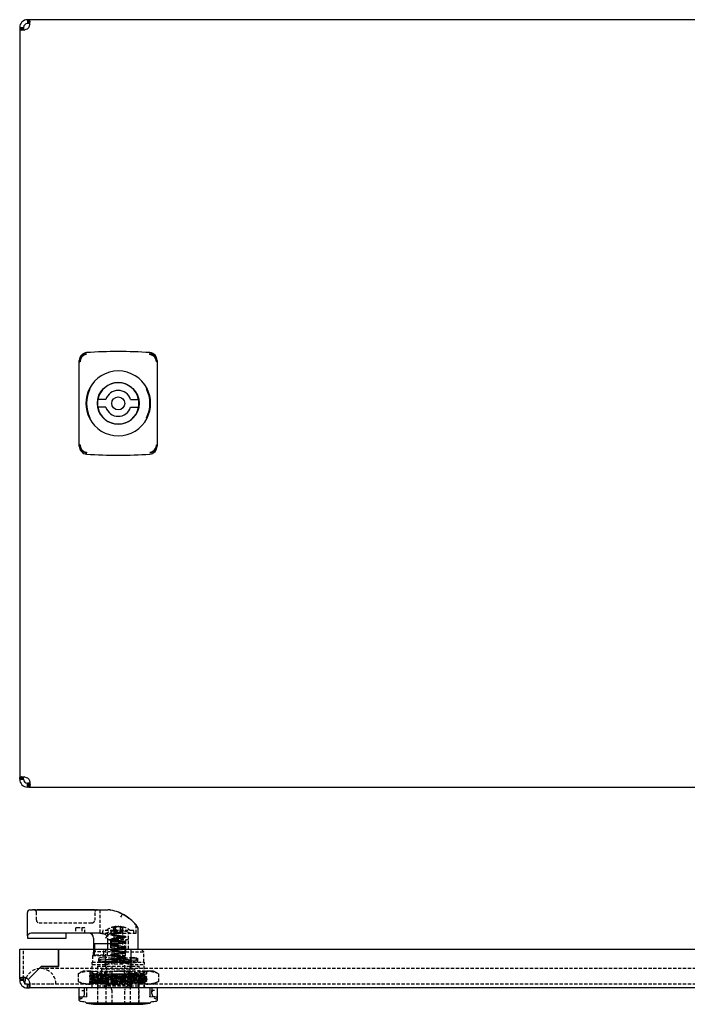
# Model space of a CAD drawing. Extents: x -656 to 351, y -121 to 295.
# Drawn here: x -656 to -399, y -121 to 259 of the extents above; entities that cross this region are included whole.
import ezdxf

# ---------------------------------------------------------------- set-up
doc = ezdxf.new("R2010")
doc.units = 0
doc.linetypes.add('HIDDEN', pattern=[1.905, 1.27, -0.635])
doc.layers.get('0').update_dxf_attribs({"linetype": 'CONTINUOUS'})

msp = doc.modelspace()

# ---------------------------------------------------------------- linework, layer by layer
at = {"color": 7, "linetype": 'CONTINUOUS'}
for p, q in [((-653.06, 259.26), (-653.06, 257.76)), ((-652.79, 259.26), (-653.06, 259.26)), ((-652.79, 259.26), (-652.79, 257.76)), ((-652.56, 259.26), (-652.79, 259.26)), ((-652.79, 257.76), (-652.79, 259.26)), ((-263.56, 259.26), (-652.56, 259.26)), ((-652.56, 257.76), (-652.56, 259.26)), ((-656.06, 256.26), (-654.56, 256.26)), ((-656.06, 256.26), (-656.06, 255.76)), ((-656.06, 255.76), (-656.06, -33.24)), ((-656.06, 255.76), (-654.56, 255.76)), ((-654.56, 256.26), (-654.56, 255.76)), ((-652.79, 257.76), (-653.06, 257.76)), ((-652.56, 257.76), (-652.79, 257.76)), ((-633.06, 127.19), (-633.06, 127.83)), ((-633.06, 95.34), (-633.06, 127.19)), ((-603.06, 127.83), (-603.06, 127.19)), ((-603.06, 127.19), (-603.06, 95.34)), ((-622.83, 112.76), (-625.92, 112.76)), ((-613.29, 112.76), (-610.2, 112.76)), ((-622.83, 109.76), (-625.92, 109.76)), ((-613.29, 109.76), (-610.2, 109.76)), ((-633.06, 94.7), (-633.06, 95.34)), ((-603.06, 95.34), (-603.06, 94.7)), ((-656.06, -33.24), (-654.56, -33.24)), ((-656.06, -33.74), (-656.06, -33.24)), ((-656.06, -33.74), (-654.56, -33.74)), ((-654.56, -33.74), (-654.56, -33.24)), ((-653.06, -36.74), (-653.06, -35.24)), ((-652.79, -35.24), (-653.06, -35.24)), ((-652.79, -36.74), (-653.06, -36.74)), ((-652.79, -35.24), (-652.79, -36.74)), ((-652.56, -35.24), (-652.79, -35.24)), ((-652.79, -36.74), (-652.79, -35.24)), ((-652.56, -36.74), (-652.79, -36.74)), ((-652.56, -35.24), (-652.56, -36.74)), ((-652.56, -36.74), (-263.56, -36.74)), ((-653.11, -86.1), (-653.11, -85.1)), ((-653.11, -94.15), (-653.11, -86.1)), ((-652.11, -84.1), (-651.11, -84.1)), ((-650.01, -84.1), (-651.11, -84.1)), ((-650.01, -84.1), (-649.31, -84.1)), ((-648.61, -84.11), (-649.31, -84.1)), ((-649.13, -84.1), (-648.61, -84.1)), ((-648.61, -84.1), (-628.11, -84.1)), ((-630.22, -84.11), (-648.61, -84.11)), ((-628.11, -84.11), (-630.22, -84.11)), ((-626.9, -84.1), (-628.11, -84.11)), ((-628.11, -84.1), (-626.9, -84.1)), ((-626.9, -84.1), (-621.98, -84.1)), ((-621.31, -84.14), (-621.98, -84.1)), ((-620.87, -84.22), (-621.31, -84.14)), ((-621.31, -84.14), (-620.87, -84.22)), ((-617.06, -85.4), (-617.98, -85.02)), ((-617.26, -85.35), (-617.97, -85.02)), ((-616.23, -85.85), (-617.26, -85.35)), ((-616.17, -85.85), (-617.06, -85.4)), ((-616.17, -85.85), (-616.11, -85.95)), ((-614.7, -86.75), (-616.09, -85.92)), ((-614.56, -86.85), (-613.91, -87.37)), ((-618.24, -90.58), (-618.61, -90.65)), ((-653.11, -94.15), (-653.11, -95.1)), ((-638.11, -93.1), (-651.11, -93.1)), ((-625.09, -93.1), (-638.11, -93.1)), ((-638.11, -95.1), (-638.11, -93.1)), ((-610.31, -99.25), (-610.31, -91.75)), ((-653.11, -95.1), (-638.11, -95.1)), ((-627.61, -95), (-627.61, -99.25)), ((-627.19, -99.25), (-627.19, -97.1)), ((-627.19, -97.1), (-618.72, -97.1)), ((-627.14, -99.25), (-627.14, -97.1)), ((-618.72, -97.1), (-618.24, -97.1)), ((-618.24, -99.25), (-618.24, -97.1)), ((-656.06, -110.75), (-656.06, -99.25)), ((-656.06, -99.25), (-653.06, -99.25)), ((-653.06, -99.25), (-641.06, -99.25)), ((-641.06, -106), (-641.06, -99.25)), ((-641.06, -99.25), (-275.06, -99.25)), ((-641.06, -99.25), (-641.06, -106)), ((-652.79, -110.99), (-647.81, -106)), ((-647.81, -106), (-652.79, -110.99)), ((-647.81, -106), (-641.06, -106)), ((-641.06, -106), (-647.81, -106)), ((-656.06, -110.75), (-654.56, -110.75)), ((-656.06, -110.75), (-656.06, -111.25)), ((-656.06, -111.25), (-654.56, -111.25)), ((-654.56, -110.75), (-654.56, -111.25)), ((-653.06, -112.75), (-652.56, -112.75)), ((-653.06, -114.25), (-653.06, -112.75)), ((-652.56, -112.75), (-652.56, -114.25)), ((-653.06, -114.25), (-652.56, -114.25)), ((-263.56, -114.25), (-652.56, -114.25)), ((-633.06, -117.6), (-633.06, -114.25)), ((-633.06, -117.6), (-632.98, -117.5)), ((-633.06, -119.05), (-633.06, -117.6)), ((-603.14, -117.5), (-603.06, -117.6)), ((-603.06, -114.25), (-603.06, -117.6)), ((-603.06, -117.6), (-603.06, -119.05)), ((-628.95, -120.12), (-630.3, -120.12)), ((-607.17, -120.12), (-628.95, -120.12)), ((-626.61, -120.55), (-609.51, -120.55)), ((-610.2, -120.55), (-625.92, -120.55)), ((-625.92, -120.55), (-625.92, -120.55)), ((-610.2, -120.55), (-610.2, -120.55)), ((-605.82, -120.12), (-607.17, -120.12))]:
    msp.add_line(p, q, dxfattribs=at)
at = {"color": 7, "linetype": 'HIDDEN'}
for p, q in [((-650.61, -84.1), (-650.19, -84.1)), ((-649.61, -88.1), (-649.61, -85.1)), ((-630.22, -84.11), (-628.11, -84.11)), ((-627.11, -85.1), (-627.11, -88.1)), ((-626.9, -84.1), (-626.11, -84.1)), ((-625.11, -84.1), (-625.11, -93.1)), ((-615.27, -86.46), (-616.17, -85.85)), ((-614.69, -86.75), (-616.09, -85.92)), ((-648.61, -89.1), (-628.11, -89.1)), ((-633.18, -91.1), (-634.51, -91.1)), ((-634.51, -91.1), (-634.51, -93.1)), ((-630.88, -91.1), (-633.18, -91.1)), ((-632.11, -91.1), (-632.11, -93.1)), ((-630.88, -93.1), (-630.88, -91.1)), ((-620.12, -90.86), (-619.3, -92.7)), ((-619.22, -92.7), (-619.93, -90.86)), ((-619.47, -90.86), (-618.64, -92.7)), ((-618.93, -90.58), (-619.24, -90.59)), ((-618.46, -92.7), (-619.17, -90.86)), ((-618.9, -90.58), (-618.93, -90.58)), ((-618.86, -90.57), (-618.9, -90.58)), ((-618.85, -92.82), (-618.85, -90.54)), ((-616.94, -90.86), (-617.66, -92.7)), ((-617.48, -92.7), (-616.65, -90.86)), ((-617.27, -90.54), (-617.27, -92.82)), ((-617.22, -90.58), (-617.26, -90.57)), ((-617.19, -90.58), (-617.22, -90.58)), ((-616.19, -90.86), (-616.9, -92.7)), ((-616.82, -92.7), (-616, -90.86)), ((-611.11, -93.1), (-611.11, -90.04)), ((-625.09, -93.1), (-629.51, -93.1)), ((-625.09, -93.1), (-618.11, -93.1)), ((-624.06, -92.3), (-624.06, -92.9)), ((-612.26, -92.1), (-623.86, -92.1)), ((-622.16, -93.1), (-622.16, -99.25)), ((-620.13, -93.32), (-620.13, -93.83)), ((-619.39, -92.24), (-619.81, -92.24)), ((-619.81, -92.24), (-619.81, -105.1)), ((-619.63, -93.1), (-619.63, -93.6)), ((-616.31, -92.24), (-619.39, -92.24)), ((-618.64, -92.7), (-619.3, -92.7)), ((-619.3, -92.7), (-618.76, -92.93)), ((-618.76, -92.93), (-619.22, -92.7)), ((-618.92, -92.82), (-618.81, -92.82)), ((-618.81, -92.82), (-618.6, -92.82)), ((-618.81, -92.82), (-618.6, -92.82)), ((-618.76, -92.93), (-618.76, -92.82)), ((-618.76, -92.93), (-618.11, -92.93)), ((-618.06, -93.1), (-618.76, -92.93)), ((-618.44, -93.1), (-618.76, -92.93)), ((-618.76, -92.93), (-618.39, -93.1)), ((-618.64, -92.7), (-618.11, -92.93)), ((-618.64, -92.7), (-618.46, -92.7)), ((-618.49, -92.82), (-618.6, -92.82)), ((-618.01, -92.93), (-618.46, -92.7)), ((-618.11, -92.93), (-618.44, -93.1)), ((-618.44, -93.1), (-618.06, -93.1)), ((-618.39, -93.1), (-618.01, -92.93)), ((-618.26, -92.82), (-617.98, -92.82)), ((-617.66, -92.7), (-618.11, -92.93)), ((-618.11, -92.93), (-618.11, -92.82)), ((-617.35, -92.93), (-618.11, -92.93)), ((-618.11, -92.93), (-617.73, -93.1)), ((-618.06, -93.1), (-618.11, -92.93)), ((-618.11, -93.1), (-611.11, -93.1)), ((-618.06, -93.1), (-617.35, -92.93)), ((-618.06, -93.1), (-618.01, -92.93)), ((-617.73, -93.1), (-618.06, -93.1)), ((-618.01, -92.93), (-617.48, -92.7)), ((-618.01, -92.93), (-618.01, -92.82)), ((-617.68, -93.1), (-618.01, -92.93)), ((-617.98, -92.82), (-617.85, -92.82)), ((-617.73, -93.1), (-617.35, -92.93)), ((-617.73, -93.1), (-617.68, -93.1)), ((-617.35, -92.93), (-617.68, -93.1)), ((-617.66, -92.7), (-616.9, -92.7)), ((-617.63, -92.82), (-617.38, -92.82)), ((-617.63, -92.82), (-617.38, -92.82)), ((-617.38, -92.82), (-617.35, -92.82)), ((-616.9, -92.7), (-617.35, -92.93)), ((-617.35, -92.93), (-616.82, -92.7)), ((-617.35, -92.93), (-617.35, -92.82)), ((-617.22, -92.82), (-617.35, -92.82)), ((-617.22, -92.82), (-617.2, -92.82)), ((-616.82, -92.7), (-616.9, -92.7)), ((-616.31, -105.1), (-616.31, -92.24)), ((-615.99, -94.83), (-615.99, -94.33)), ((-614.06, -99.25), (-614.06, -93.1)), ((-612.06, -92.9), (-612.06, -92.3)), ((-622.06, -99.25), (-622.06, -95.55)), ((-622.06, -95.55), (-620.98, -95.55)), ((-621.36, -95.55), (-620.56, -96.35)), ((-620.98, -95.55), (-620.98, -99.25)), ((-620.98, -95.55), (-615.14, -95.55)), ((-618.06, -96.35), (-620.56, -96.35)), ((-620.56, -96.35), (-620.56, -110.55)), ((-620.13, -95.33), (-620.13, -95.83)), ((-620.13, -97.33), (-620.13, -97.83)), ((-615.56, -96.35), (-618.06, -96.35)), ((-616.49, -98.1), (-616.49, -98.6)), ((-615.99, -96.83), (-615.99, -96.33)), ((-615.99, -98.83), (-615.99, -98.32)), ((-615.56, -96.35), (-614.76, -95.55)), ((-615.56, -110.55), (-615.56, -96.35)), ((-615.14, -99.25), (-615.14, -95.55)), ((-615.14, -95.55), (-614.06, -95.55)), ((-654.56, -110.75), (-654.56, -99.25)), ((-627.96, -101.75), (-615.26, -101.75)), ((-627.96, -101.75), (-627.96, -104.25)), ((-627.61, -99.25), (-627.61, -101.65)), ((-627.19, -101.65), (-627.61, -101.65)), ((-615.26, -100.25), (-627.56, -100.25)), ((-627.56, -101.75), (-627.56, -100.25)), ((-627.19, -101.65), (-627.19, -99.25)), ((-623.61, -101.65), (-627.19, -101.65)), ((-623.61, -101.65), (-623.61, -99.25)), ((-623.06, -101.75), (-623.06, -105.85)), ((-623.01, -99.25), (-623.01, -106.85)), ((-622.2, -101.75), (-622.2, -99.25)), ((-620.13, -99.33), (-620.13, -99.83)), ((-620.13, -101.33), (-620.13, -101.83)), ((-615.99, -100.83), (-615.99, -100.33)), ((-615.99, -102.83), (-615.99, -102.33)), ((-615.26, -99.25), (-615.26, -100.25)), ((-615.26, -100.25), (-608.16, -100.25)), ((-615.26, -101.75), (-615.26, -100.25)), ((-613.11, -106.85), (-613.11, -99.25)), ((-613.06, -105.85), (-613.06, -99.25)), ((-608.16, -100.25), (-609.16, -99.25)), ((-608.16, -104.25), (-608.16, -100.25)), ((-628.06, -105.25), (-628.06, -104.25)), ((-628.06, -104.25), (-618.06, -104.25)), ((-628.06, -112.75), (-628.06, -105.25)), ((-628.06, -105.25), (-622.64, -105.25)), ((-626.11, -105.85), (-610.01, -105.85)), ((-626.11, -105.85), (-626.11, -120.05)), ((-625.66, -103.1), (-625.66, -103.74)), ((-623.16, -103.6), (-623.16, -104.22)), ((-622.97, -104), (-621.35, -104)), ((-622.97, -104.6), (-621.35, -104.6)), ((-622.64, -113.05), (-622.64, -105.25)), ((-619.39, -105.1), (-619.81, -105.1)), ((-619.63, -103.1), (-619.63, -103.6)), ((-616.31, -105.1), (-619.39, -105.1)), ((-618.06, -104.25), (-608.06, -104.25)), ((-614.77, -104), (-613.15, -104)), ((-614.77, -104.6), (-613.15, -104.6)), ((-613.48, -113.05), (-613.48, -105.25)), ((-613.48, -105.25), (-608.06, -105.25)), ((-612.96, -104.22), (-612.96, -103.6)), ((-610.46, -103.74), (-610.46, -103.1)), ((-610.01, -120.05), (-610.01, -105.85)), ((-608.06, -104.25), (-608.06, -105.25)), ((-608.06, -112.75), (-608.06, -105.25)), ((-639.06, -106.75), (-648.06, -106.75)), ((-277.06, -106.75), (-639.06, -106.75)), ((-633.55, -108.75), (-633.55, -111.75)), ((-631.56, -107.75), (-632.8, -108.35)), ((-628.91, -107.75), (-631.56, -107.75)), ((-629.06, -107.75), (-629.06, -108.75)), ((-629.06, -108.75), (-611.51, -108.75)), ((-628.91, -107.75), (-616.53, -107.75)), ((-628.25, -108.75), (-628.25, -108.78)), ((-628.25, -109.78), (-628.25, -110.28)), ((-628.18, -108.75), (-628.19, -108.77)), ((-627.34, -108.75), (-627.34, -111.75)), ((-610.06, -109.15), (-626.06, -109.15)), ((-626.06, -109.15), (-626.06, -113.55)), ((-624.46, -106.85), (-611.66, -106.85)), ((-624.46, -106.85), (-624.46, -109.15)), ((-624.27, -108.75), (-624.27, -111.75)), ((-605.68, -107.75), (-616.53, -107.75)), ((-611.85, -108.75), (-611.85, -111.75)), ((-611.66, -109.15), (-611.66, -106.85)), ((-611.51, -108.75), (-607.06, -108.75)), ((-610.06, -113.55), (-610.06, -109.15)), ((-608.78, -108.75), (-608.78, -111.75)), ((-607.89, -109.04), (-607.48, -108.79)), ((-607.87, -109.53), (-607.87, -109.03)), ((-607.06, -108.75), (-607.06, -107.75)), ((-604.56, -107.75), (-605.68, -107.75)), ((-603.32, -108.35), (-604.56, -107.75)), ((-602.57, -108.75), (-602.57, -111.75)), ((-654.12, -110.25), (-655.18, -110.25)), ((-654.06, -112.75), (-654.05, -112.41)), ((-653.09, -112.75), (-654.06, -112.75)), ((-644.44, -112.75), (-652.56, -112.75)), ((-652.06, -113.37), (-652.06, -112.31)), ((-639.06, -112.75), (-644.44, -112.75)), ((-277.06, -112.75), (-639.06, -112.75)), ((-632.8, -112.16), (-631.56, -112.75)), ((-628.97, -110.81), (-628.91, -112.29)), ((-628.25, -111.28), (-628.25, -111.78)), ((-628.16, -114.25), (-628.06, -113.05)), ((-628.06, -114.25), (-628.06, -112.75)), ((-625.92, -113.55), (-626.06, -113.55)), ((-625.92, -120.55), (-625.92, -113.55)), ((-622.83, -113.55), (-625.92, -113.55)), ((-623.21, -114.25), (-623.21, -112.75)), ((-613.29, -113.55), (-622.83, -113.55)), ((-622.83, -113.55), (-622.83, -120.55)), ((-622.64, -114.25), (-622.64, -113.05)), ((-613.48, -113.05), (-622.64, -113.05)), ((-615.56, -110.55), (-620.56, -110.55)), ((-613.48, -114.25), (-613.48, -113.05)), ((-613.29, -120.55), (-613.29, -113.55)), ((-610.2, -113.55), (-613.29, -113.55)), ((-612.91, -114.25), (-612.91, -112.75)), ((-610.2, -113.55), (-610.2, -120.55)), ((-610.06, -113.55), (-610.2, -113.55)), ((-608.06, -114.25), (-608.06, -112.75)), ((-608.06, -113.05), (-607.96, -114.25)), ((-607.6, -112.7), (-607.88, -112.52)), ((-607.87, -111.03), (-607.87, -110.53)), ((-607.87, -112.53), (-607.87, -112.03)), ((-604.56, -112.75), (-603.32, -112.16)), ((-633.06, -117.6), (-633.06, -117.28)), ((-632.06, -115.28), (-631.06, -115.28)), ((-631.06, -115.43), (-631.08, -115.27)), ((-631.06, -115.28), (-631.06, -114.25)), ((-631.06, -116.43), (-631.06, -115.28)), ((-620.56, -115.05), (-620.56, -120.55)), ((-615.56, -120.55), (-615.56, -115.05)), ((-605.06, -114.25), (-605.06, -115.28)), ((-604.06, -115.28), (-605.06, -115.28)), ((-605.06, -115.28), (-605, -115.76)), ((-605.06, -116.43), (-605.06, -115.28)), ((-603.06, -117.6), (-603.14, -117.5)), ((-603.06, -116.3), (-603.06, -117.28)), ((-603.06, -117.6), (-603.06, -117.28))]:
    msp.add_line(p, q, dxfattribs=at)
at = {"color": 7, "linetype": 'CONTINUOUS'}
for points in [[(-652.56, 256.26), (-652.34, 256.8), (-652.19, 257.35), (-652.09, 257.9), (-652.06, 258.39), (-652.09, 258.78), (-652.19, 259.06), (-652.34, 259.22), (-652.56, 259.26)], [(-656.06, 255.76), (-656.01, 255.55), (-655.85, 255.39), (-655.58, 255.3), (-655.18, 255.26), (-654.69, 255.3), (-654.15, 255.39), (-653.59, 255.55), (-653.06, 255.76)], [(-654.56, 255.76), (-654.54, 255.55), (-654.46, 255.39), (-654.32, 255.3), (-654.12, 255.26), (-654.12, 255.26)], [(-605.86, 130.85), (-605.86, 130.59), (-605.86, 130.31)], [(-630.26, 91.68), (-630.26, 91.94), (-630.26, 92.22)], [(-656.06, -33.24), (-656.01, -33.02), (-655.85, -32.86), (-655.58, -32.77), (-655.18, -32.74), (-654.69, -32.77), (-654.15, -32.86), (-653.59, -33.02), (-653.06, -33.24)], [(-654.56, -33.24), (-654.54, -33.02), (-654.46, -32.86), (-654.32, -32.77), (-654.12, -32.74), (-654.12, -32.74)], [(-652.56, -33.74), (-652.34, -34.27), (-652.19, -34.82), (-652.09, -35.37), (-652.06, -35.86), (-652.09, -36.25), (-652.19, -36.53), (-652.34, -36.69), (-652.56, -36.74)], [(-618.72, -90.71), (-620.21, -92.21), (-621.66, -93.65), (-623.01, -95)], [(-618.72, -90.71), (-618.66, -90.67), (-618.61, -90.65)], [(-610.32, -91.75), (-610.4, -91.14), (-610.71, -90.55)], [(-651.11, -93.1), (-651.64, -93.14), (-652.1, -93.26), (-652.59, -93.47), (-652.98, -93.81), (-653.11, -94.15)], [(-625.09, -93.1), (-623.55, -93.36), (-622.93, -93.68), (-622.74, -93.88), (-622.62, -94.11), (-622.61, -94.34), (-622.7, -94.61), (-623.01, -95)], [(-653.06, -110.75), (-653.59, -110.54), (-654.15, -110.38), (-654.69, -110.29), (-655.18, -110.25), (-655.58, -110.29), (-655.85, -110.38), (-656.01, -110.54), (-656.06, -110.75)], [(-654.05, -112.41), (-653.85, -111.2), (-653.63, -110.53)], [(-652.56, -114.25), (-652.34, -114.21), (-652.19, -114.05), (-652.09, -113.77), (-652.06, -113.37), (-652.09, -112.89), (-652.19, -112.34), (-652.34, -111.78), (-652.56, -111.25)], [(-632.8, -117.89), (-632.76, -117.81), (-632.6, -117.71), (-632.24, -117.62), (-631.75, -117.57), (-631.06, -117.57), (-630.27, -117.62)], [(-605.86, -114.25), (-605.86, -116.02), (-605.86, -117.39)], [(-605.85, -117.62), (-604.86, -117.56), (-604.08, -117.6), (-603.62, -117.68), (-603.38, -117.79), (-603.32, -117.89)]]:
    msp.add_lwpolyline(points, dxfattribs=at)
at = {"color": 7, "linetype": 'HIDDEN'}
for points in [[(-617.06, -85.4), (-614.62, -86.8), (-614.56, -86.85)], [(-618.92, -90.55), (-619.52, -90.66), (-620.12, -90.86)], [(-619.8, -90.85), (-619.98, -90.85), (-620.12, -90.86)], [(-619.93, -90.86), (-619.31, -90.63), (-618.89, -90.55)], [(-619.17, -90.86), (-619.6, -90.85), (-619.93, -90.86)], [(-619.47, -90.86), (-619.66, -90.85), (-619.8, -90.85)], [(-618.26, -90.55), (-618.87, -90.66), (-619.47, -90.86)], [(-619.17, -90.86), (-618.55, -90.63), (-618.14, -90.55)], [(-618.85, -90.54), (-618.87, -90.55), (-618.89, -90.55)], [(-617.98, -90.55), (-617.45, -90.67), (-616.94, -90.86)], [(-616.65, -90.86), (-617.4, -90.63), (-617.85, -90.55)], [(-617.2, -90.55), (-617.25, -90.55), (-617.27, -90.54)], [(-617.27, -90.54), (-617.27, -90.54), (-617.25, -90.55), (-617.22, -90.55)], [(-617.22, -90.55), (-616.69, -90.67), (-616.19, -90.86)], [(-616, -90.86), (-616.74, -90.63), (-617.2, -90.55)], [(-616.94, -90.86), (-616.51, -90.85), (-616.19, -90.86)], [(-616.32, -90.85), (-616.13, -90.85), (-616, -90.86)], [(-621.06, -93.57), (-620.92, -93.68), (-620.45, -93.79), (-619.72, -93.89), (-618.79, -94), (-617.78, -94.11), (-616.81, -94.22), (-615.97, -94.33), (-615.37, -94.43)], [(-619.94, -93.19), (-620.4, -93.33), (-620.88, -93.47)], [(-620.33, -93.35), (-620.85, -93.46), (-620.87, -93.47)], [(-620.85, -93.7), (-620.34, -93.85), (-619.86, -93.99)], [(-615.3, -94.46), (-615.08, -94.54), (-615.13, -94.65), (-615.51, -94.76), (-616.18, -94.86), (-617.08, -94.97), (-618.07, -95.08), (-619.07, -95.19), (-619.96, -95.3), (-620.62, -95.41), (-620.8, -95.46)], [(-620.33, -93.35), (-620.15, -93.29), (-619.96, -93.22), (-619.63, -93.1)], [(-619.63, -93.6), (-619.81, -93.54), (-620, -93.47), (-620.33, -93.35)], [(-619.63, -93.6), (-619.99, -93.71), (-620.13, -93.82), (-620.03, -93.93), (-619.7, -94.04), (-619.19, -94.15), (-618.54, -94.25), (-617.84, -94.36), (-617.17, -94.47), (-616.59, -94.58), (-616.19, -94.69), (-616, -94.8), (-616.02, -94.83)], [(-620.12, -93.33), (-620.03, -93.43), (-619.7, -93.54), (-619.19, -93.65), (-618.54, -93.75), (-617.84, -93.86), (-617.17, -93.97), (-616.59, -94.08), (-616.19, -94.19), (-616, -94.3), (-616.05, -94.41), (-616.34, -94.52), (-616.81, -94.62), (-617.44, -94.73), (-618.14, -94.84), (-618.82, -94.95), (-619.42, -95.06), (-619.86, -95.17), (-620.1, -95.28), (-620.1, -95.38), (-619.86, -95.49), (-619.42, -95.6), (-618.81, -95.71), (-618.13, -95.82), (-617.43, -95.93), (-616.81, -96.04), (-616.33, -96.15), (-616.05, -96.25), (-616, -96.36), (-616.19, -96.47), (-616.6, -96.58), (-617.17, -96.69), (-617.85, -96.8), (-618.55, -96.91), (-619.19, -97.01), (-619.71, -97.12), (-619.84, -97.17)], [(-613.52, -93.12), (-614.63, -92.65), (-616.34, -92.24)], [(-615.26, -94.46), (-615.78, -94.31), (-616.27, -94.16)], [(-616.27, -95), (-615.77, -94.85), (-615.26, -94.7)], [(-619.85, -97.16), (-620.34, -97.31), (-620.86, -97.46)], [(-620.86, -97.7), (-620.34, -97.85), (-619.85, -98)], [(-619.85, -95.16), (-620.34, -95.31), (-620.85, -95.46)], [(-620.85, -95.7), (-620.34, -95.85), (-619.85, -96)], [(-620.73, -95.73), (-620.13, -95.84), (-619.29, -95.95), (-618.31, -96.05), (-617.3, -96.16), (-616.38, -96.27), (-615.65, -96.38), (-615.31, -96.46)], [(-616.28, -94.99), (-616.34, -95.02), (-616.81, -95.12), (-617.44, -95.23), (-618.14, -95.34), (-618.82, -95.45), (-619.42, -95.56), (-619.86, -95.67), (-620.1, -95.78), (-620.1, -95.88), (-619.86, -95.99), (-619.42, -96.1), (-618.81, -96.21), (-618.13, -96.32), (-617.43, -96.43), (-616.81, -96.54), (-616.33, -96.65), (-616.05, -96.75), (-616, -96.86), (-616.19, -96.97), (-616.6, -97.08), (-617.17, -97.19), (-617.85, -97.3), (-618.55, -97.41), (-619.19, -97.51), (-619.71, -97.62), (-620.03, -97.73), (-620.12, -97.84), (-619.98, -97.95), (-619.62, -98.06), (-619.07, -98.17), (-618.41, -98.28), (-617.71, -98.38), (-617.05, -98.49), (-616.49, -98.6), (-616.49, -98.6)], [(-620.12, -97.33), (-620.12, -97.34), (-619.98, -97.45), (-619.62, -97.56), (-619.07, -97.67), (-618.41, -97.78), (-617.71, -97.88), (-617.05, -97.99), (-616.49, -98.1)], [(-616.49, -98.1), (-616.13, -98.21), (-615.99, -98.32), (-616.09, -98.43), (-616.42, -98.54), (-616.93, -98.65), (-617.58, -98.75), (-618.28, -98.86), (-618.95, -98.97), (-619.53, -99.08), (-619.85, -99.17)], [(-616.49, -98.6), (-616.13, -98.71), (-615.99, -98.82), (-616, -98.83)], [(-615.27, -96.46), (-615.78, -96.31), (-616.27, -96.16)], [(-616.26, -96.99), (-615.77, -96.85), (-615.27, -96.7)], [(-616.26, -98.99), (-615.77, -98.85), (-615.27, -98.7)], [(-615.24, -98.47), (-615.72, -98.33), (-616.18, -98.19)], [(-615.79, -98.35), (-615.26, -98.46), (-615.25, -98.47)], [(-626.51, -99.25), (-627.09, -99.81), (-627.56, -100.25)], [(-612.3, -102.4), (-611.03, -102.57), (-610.48, -102.99), (-610.71, -103.5), (-611.81, -103.91), (-613.57, -103.99), (-615.68, -103.78), (-618.03, -103.35), (-620.52, -102.83), (-622.83, -102.46), (-623.82, -102.4), (-625.09, -102.57), (-625.64, -102.99), (-625.41, -103.5), (-624.31, -103.91), (-622.55, -103.99), (-620.44, -103.78), (-618.09, -103.35), (-615.6, -102.83), (-613.29, -102.46), (-612.3, -102.4)], [(-620.93, -101.48), (-621.06, -101.59), (-620.84, -101.7), (-620.32, -101.81), (-619.52, -101.92), (-618.57, -102.03), (-617.56, -102.13), (-616.6, -102.24), (-615.81, -102.35), (-615.28, -102.46), (-615.06, -102.57), (-615.19, -102.67), (-615.19, -102.67)], [(-621.04, -99.54), (-620.99, -99.65), (-620.81, -99.7)], [(-619.85, -99.16), (-620.34, -99.31), (-620.86, -99.46)], [(-620.86, -99.7), (-620.35, -99.85), (-619.85, -100)], [(-619.85, -101.16), (-620.34, -101.31), (-620.85, -101.46)], [(-620.85, -101.7), (-620.34, -101.85), (-619.85, -101.99)], [(-616.28, -98.99), (-616.42, -99.04), (-616.93, -99.15), (-617.58, -99.25), (-618.28, -99.36), (-618.95, -99.47), (-619.53, -99.58), (-619.93, -99.69), (-620.12, -99.8), (-620.07, -99.91), (-619.78, -100.02), (-619.31, -100.12), (-618.68, -100.23), (-617.98, -100.34), (-617.3, -100.45), (-616.7, -100.56), (-616.26, -100.67), (-616.02, -100.78), (-616.02, -100.88), (-616.26, -100.99), (-616.7, -101.1), (-617.3, -101.21), (-617.99, -101.32), (-618.69, -101.43), (-619.31, -101.54), (-619.79, -101.65), (-620.07, -101.75), (-620.12, -101.86), (-619.92, -101.97), (-619.52, -102.08), (-618.95, -102.19), (-618.27, -102.3), (-617.57, -102.41), (-616.93, -102.51), (-616.41, -102.62), (-616.09, -102.73), (-616, -102.83)], [(-620.1, -101.33), (-620.12, -101.36), (-619.92, -101.47), (-619.52, -101.58), (-618.95, -101.69), (-618.27, -101.8), (-617.57, -101.91), (-616.93, -102.01), (-616.41, -102.12), (-616.09, -102.23), (-615.99, -102.34), (-616.14, -102.45), (-616.5, -102.56), (-617.05, -102.67), (-617.71, -102.78), (-618.41, -102.88), (-619.07, -102.99), (-619.63, -103.1), (-619.63, -103.1)], [(-620.1, -99.33), (-620.07, -99.41), (-619.78, -99.52), (-619.31, -99.62), (-618.68, -99.73), (-617.98, -99.84), (-617.3, -99.95), (-616.7, -100.06), (-616.26, -100.17), (-616.02, -100.28), (-616.02, -100.38), (-616.26, -100.49), (-616.7, -100.6), (-617.3, -100.71), (-617.99, -100.82), (-618.69, -100.93), (-619.31, -101.04), (-619.79, -101.15), (-619.84, -101.17)], [(-616.27, -101), (-615.78, -100.85), (-615.27, -100.7)], [(-615.26, -102.46), (-615.77, -102.31), (-616.27, -102.16)], [(-615.27, -100.46), (-615.77, -100.31), (-616.26, -100.16)], [(-612.3, -103.06), (-614.16, -103.22), (-616.39, -103.62), (-618.9, -104.12), (-621.41, -104.51), (-623.46, -104.59), (-624.85, -104.38), (-625.58, -103.96), (-625.53, -103.46), (-624.61, -103.11), (-623.82, -103.06), (-621.96, -103.22), (-619.72, -103.62), (-617.22, -104.12), (-614.7, -104.51), (-612.66, -104.59), (-611.27, -104.38), (-610.54, -103.96), (-610.59, -103.46), (-611.51, -103.11), (-612.3, -103.06)], [(-621.93, -103.3), (-622.79, -103.38), (-623.15, -103.57), (-622.96, -103.8), (-622.2, -103.97), (-620.99, -104), (-619.5, -103.89), (-617.85, -103.68), (-616.17, -103.45), (-614.7, -103.31), (-614.19, -103.3), (-613.32, -103.38), (-612.97, -103.57), (-613.16, -103.8), (-613.92, -103.97), (-615.13, -104), (-616.62, -103.89), (-618.27, -103.68), (-619.94, -103.45), (-621.42, -103.31), (-621.93, -103.3)], [(-623.1, -104.22), (-623.02, -104.07), (-622.35, -103.94), (-621.93, -103.92)], [(-622.64, -105.25), (-619.64, -104.38), (-618.06, -104.25)], [(-621.93, -103.92), (-620.64, -104), (-619.08, -104.18), (-617.38, -104.4), (-615.73, -104.57), (-614.77, -104.59)], [(-613.02, -104.22), (-613.09, -104.07), (-613.77, -103.94), (-614.19, -103.92), (-615.48, -104), (-617.04, -104.18), (-618.74, -104.4), (-620.39, -104.57), (-621.35, -104.59)], [(-620.33, -103.35), (-620.15, -103.29), (-619.96, -103.22), (-619.63, -103.1)], [(-616.28, -102.99), (-616.5, -103.06), (-617.05, -103.17), (-617.71, -103.28), (-618.41, -103.38), (-619.07, -103.49), (-619.63, -103.6)], [(-618.06, -104.25), (-615.23, -104.65), (-613.48, -105.25)], [(-616.27, -103), (-615.77, -102.85), (-615.26, -102.7)], [(-633.55, -108.75), (-632.02, -108.02), (-630.44, -107.75)], [(-611.51, -108.75), (-613.24, -108.8), (-616.78, -108.88), (-620.48, -108.96), (-623.88, -109.04), (-626.65, -109.12), (-628.43, -109.2), (-629.06, -109.28), (-628.44, -109.36), (-626.64, -109.44), (-623.89, -109.52), (-620.47, -109.6), (-616.77, -109.68), (-613.24, -109.77), (-610.23, -109.84), (-608.12, -109.93), (-607.12, -110.01), (-607.36, -110.09), (-608.8, -110.17), (-611.29, -110.25), (-614.54, -110.33), (-618.2, -110.41), (-621.82, -110.49), (-625.04, -110.57), (-627.45, -110.65), (-628.82, -110.73), (-628.98, -109.27)], [(-628.23, -108.77), (-628.65, -109.02), (-629.06, -109.28)], [(-629.06, -109.28), (-628.97, -110.81), (-627.88, -110.89), (-625.7, -110.97), (-622.64, -111.05), (-619.07, -111.13), (-615.4, -111.22), (-612.01, -111.29), (-609.31, -111.38), (-607.6, -111.45), (-607.17, -110.02)], [(-629.06, -109.28), (-628.65, -109.54), (-628.23, -109.79)], [(-607.22, -110.04), (-607.06, -111.54), (-607.77, -111.62), (-609.63, -111.7), (-612.46, -111.78), (-615.9, -111.86), (-619.6, -111.94), (-623.12, -112.02), (-626.06, -112.1), (-628.11, -112.18), (-629.02, -112.26), (-628.9, -110.77)], [(-624.27, -108.75), (-626.56, -108.02), (-628.91, -107.75)], [(-628.21, -108.8), (-627.34, -108.88), (-625.43, -108.97), (-622.69, -109.04), (-619.42, -109.13), (-616, -109.2), (-614, -109.26), (-612.24, -109.3), (-609.8, -109.38), (-608.29, -109.46), (-607.99, -109.52)], [(-607.94, -109.53), (-607.88, -109.55), (-608.63, -109.62), (-610.43, -109.71), (-613.1, -109.78), (-616.32, -109.87), (-619.75, -109.95), (-622.12, -110.01), (-623.9, -110.05), (-626.33, -110.13), (-627.83, -110.21), (-628.17, -110.28)], [(-607.95, -109.03), (-607.89, -109.04), (-608.63, -109.12), (-610.45, -109.2), (-613.12, -109.28), (-616.34, -109.36), (-619.77, -109.44), (-622.15, -109.5), (-625.01, -109.58), (-627.08, -109.66), (-628.14, -109.74), (-628.11, -109.78)], [(-628.06, -109.83), (-626.85, -109.9), (-624.65, -109.99), (-621.71, -110.07), (-618.35, -110.15), (-614.96, -110.23), (-611.93, -110.31), (-609.58, -110.39), (-608.19, -110.47)], [(-627.34, -108.75), (-623.52, -108.02), (-619.59, -107.75)], [(-608.78, -108.75), (-612.6, -108.02), (-616.53, -107.75)], [(-611.85, -108.75), (-609.56, -108.02), (-607.21, -107.75)], [(-607.06, -110.03), (-607.47, -109.77), (-607.88, -109.52)], [(-607.88, -110.54), (-607.47, -110.29), (-607.06, -110.03)], [(-602.57, -108.75), (-604.1, -108.02), (-605.68, -107.75)], [(-653.06, -110.75), (-653.06, -110.75)], [(-653.06, -110.75), (-653.06, -110.75)], [(-652.56, -111.25), (-652.56, -111.25)], [(-652.56, -111.25), (-652.56, -111.25)], [(-633.55, -111.75), (-632.02, -112.48), (-630.44, -112.75)], [(-628.23, -110.27), (-628.65, -110.52), (-629.06, -110.78)], [(-629.06, -110.78), (-628.65, -111.04), (-628.24, -111.29)], [(-628.23, -111.77), (-628.65, -112.02), (-629.06, -112.28)], [(-629.06, -112.28), (-628.65, -112.54), (-628.24, -112.79)], [(-624.27, -111.75), (-626.56, -112.48), (-628.91, -112.75)], [(-628.7, -112.34), (-627.18, -112.42), (-624.62, -112.5), (-621.33, -112.58), (-617.67, -112.66), (-615.67, -112.71), (-613.68, -112.75)], [(-628.23, -110.3), (-627.48, -110.37), (-625.67, -110.46), (-623, -110.54), (-619.77, -110.62), (-616.35, -110.7), (-614, -110.76), (-612.24, -110.8), (-609.8, -110.88), (-608.29, -110.96), (-607.99, -111.02)], [(-628.22, -111.29), (-628.23, -111.29), (-627.48, -111.37), (-625.67, -111.45), (-623, -111.53), (-619.77, -111.61), (-616.35, -111.69), (-614, -111.75), (-612.22, -111.8), (-609.79, -111.88), (-608.28, -111.96)], [(-628.23, -111.79), (-627.48, -111.88), (-625.67, -111.95), (-623, -112.04), (-619.77, -112.12), (-616.35, -112.2), (-614, -112.25), (-612.22, -112.3), (-609.79, -112.38), (-608.28, -112.46)], [(-607.95, -112.03), (-607.89, -112.04), (-608.63, -112.12), (-610.45, -112.2), (-613.12, -112.28), (-616.35, -112.36), (-619.77, -112.45), (-623, -112.52), (-625.67, -112.61), (-627.48, -112.69), (-628.18, -112.75)], [(-607.98, -110.53), (-607.91, -110.55), (-608.78, -110.63), (-610.69, -110.71), (-613.44, -110.79), (-616.71, -110.87), (-620.13, -110.95), (-622.12, -111), (-623.9, -111.05), (-626.33, -111.13), (-627.83, -111.21), (-628.17, -111.28)], [(-607.94, -111.03), (-607.88, -111.04), (-608.63, -111.12), (-610.43, -111.2), (-613.1, -111.29), (-616.32, -111.37), (-619.75, -111.45), (-622.12, -111.5), (-623.9, -111.55), (-626.33, -111.63), (-627.83, -111.71), (-628.17, -111.78)], [(-627.34, -111.75), (-623.52, -112.48), (-619.59, -112.75)], [(-608.78, -111.75), (-612.6, -112.48), (-616.53, -112.75)], [(-611.85, -111.75), (-609.56, -112.48), (-607.21, -112.75)], [(-607.06, -111.53), (-607.48, -111.27), (-607.89, -111.02)], [(-607.88, -112.04), (-607.47, -111.79), (-607.06, -111.54)], [(-602.57, -111.75), (-604.1, -112.48), (-605.68, -112.75)], [(-631.07, -115.56), (-631.08, -115.4), (-631.13, -115.27)], [(-630.26, -114.25), (-630.26, -116.02), (-630.26, -117.39)]]:
    msp.add_lwpolyline(points, dxfattribs=at)
at = {"color": 7, "linetype": 'CONTINUOUS'}
for radius in [8.05, 2.5]:
    msp.add_circle((-618.06, 111.26), radius, dxfattribs=at)
for centre, radius, start, end in [((-653.06, 256.26), 3, 89.9997, 180.0003), ((-653.06, 256.26), 1.5, 90.0005, 179.9995), ((-654.56, 257.76), 2.5, 306.8699, 323.1301), ((-652.48, 257.35), 0.422, 356.5883, 100.8019), ((-630.05, 127.85), 3.01, 94.0556, 180.2704), ((-630.02, 127.28), 3.04, 94.4196, 181.8672), ((-630.04, 127.33), 2.76, 94.8112, 181.9373), ((-618.06, -48.74), 180, 86.113, 93.887), ((-606.08, 127.84), 3.02, 359.8191, 85.855), ((-606.09, 127.28), 3.04, 358.133, 85.5781), ((-606.82, 130.15), 0.975, 355.9003, 9.4044), ((-606.09, 127.32), 2.77, 358.2663, 84.9848), ((-632.85, 126.85), 0.395, 81.6351, 121.4267), ((-603.27, 126.85), 0.395, 58.574, 98.3663), ((-618.06, 111.26), 12.5, 27.1379, 152.8621), ((-618.06, 111.26), 8, 10.8069, 169.1931), ((-618.07, 111.26), 12.49, 152.8465, 207.1535), ((-618.06, 111.26), 12.24, 152.8621, 207.138), ((-618.06, 111.26), 5, 17.4576, 162.5424), ((-618.06, 111.26), 12.24, 332.8621, 27.138), ((-618.05, 111.26), 12.49, 332.8464, 27.1538), ((-618.06, 111.26), 8, 169.1931, 190.8069), ((-618.06, 111.26), 8, 349.1931, 10.8069), ((-618.06, 111.26), 8, 190.8069, 349.1931), ((-618.06, 111.26), 5, 197.4576, 342.5424), ((-618.06, 111.26), 12.5, 207.1379, 332.8621), ((-632.85, 95.68), 0.395, 238.5739, 278.3651), ((-630.02, 95.24), 3.04, 178.1328, 265.5783), ((-630.03, 95.21), 2.77, 178.2667, 264.9847), ((-606.09, 95.24), 3.04, 274.4201, 1.8668), ((-606.08, 95.2), 2.76, 274.8108, 1.9381), ((-603.27, 95.68), 0.395, 261.6363, 301.4241), ((-630.04, 94.69), 3.02, 179.8182, 265.8556), ((-629.3, 92.38), 0.974, 175.8949, 189.4098), ((-618.06, 271.26), 180, 266.113, 273.887), ((-606.07, 94.68), 3.01, 274.0555, 0.2706), ((-653.06, -33.74), 3, 179.9997, 270.0003), ((-653.06, -33.74), 1.5, 180.0005, 269.9995), ((-654.56, -35.24), 2.5, 36.8699, 53.1301), ((-652.48, -34.82), 0.422, 259.1981, 3.4117), ((-652.11, -85.1), 1, 89.9996, 180.0003), ((-628.07, -115.86), 32.45, 71.8812, 77.1736), ((-615.12, -87.73), 2.15, 119.1987, 158.5989), ((-623.04, -99.71), 15.36, 36.6166, 59.5833), ((-618.92, -96.26), 9.98, 38.5116, 43.5069), ((-629.51, -95), 1.9, 360, 90), ((-653.06, -111.25), 3, 179.9999, 270.0002), ((-654.15, -110.67), 0.422, 86.5883, 190.8025), ((-653.06, -111.25), 1.5, 179.9999, 270.0005), ((-654.56, -112.75), 2.5, 45, 53.1301), ((-654.56, -112.75), 2.5, 36.8699, 45), ((-652.49, -112.33), 0.432, 260.9245, 1.6886), ((-632.76, -117.6), 0.297, 180.4002, 263.4857), ((-607.73, -117.59), 1.88, 359.2202, 6.1362), ((-603.36, -117.6), 0.297, 276.5106, 359.6003), ((-632.76, -119.05), 0.3, 180, 262.9459), ((-618.06, -0.25), 120, 262.9459, 263.8916), ((-630.86, -119.87), 0.3, 359.5385, 84.3782), ((-630.26, -119.82), 0.3, 184.2378, 267.3366), ((-618.06, -30.75), 90.2, 262.1998, 264.5304), ((-626.61, -120.05), 0.5, 264.5304, 270), ((-609.51, -120.05), 0.5, 270, 275.4696), ((-618.06, -30.75), 90.2, 275.4696, 277.8002), ((-605.86, -119.82), 0.3, 272.6616, 355.7669), ((-605.26, -119.87), 0.3, 95.6265, 180.4568), ((-618.06, -0.25), 120, 276.1073, 277.0541), ((-603.36, -119.05), 0.3, 277.0541, 360)]:
    msp.add_arc(centre, radius, start, end, dxfattribs=at)
at = {"color": 7, "linetype": 'HIDDEN'}
for centre, radius, start, end in [((-650.61, -85.1), 1, 360, 90), ((-626.11, -85.1), 1, 90, 180), ((-648.61, -88.1), 1, 180, 270), ((-628.11, -88.1), 1, 270, 0), ((-618.59, -97.11), 6.51, 98.3314, 129.933), ((-618.82, -91.19), 0.642, 92.9891, 98.9842), ((-618.12, -91.83), 1.28, 83.6915, 96.3085), ((-618, -91.83), 1.28, 83.6924, 96.3076), ((-617.6, -97.3), 6.72, 50.6105, 86.5021), ((-623.86, -92.3), 0.2, 90, 180), ((-623.86, -92.9), 0.2, 180, 270), ((-619.14, -99.36), 7.13, 95.167, 119.0721), ((-612.26, -92.3), 0.2, 360, 90), ((-612.26, -92.9), 0.2, 270, 360), ((-606.91, -178.78), 82.51, 95.8173, 99.7234), ((-612.31, -51.86), 46.62, 259.4842, 265.7221), ((-600.12, -229.68), 131.86, 96.6146, 99.0323), ((-638.77, 49.66), 152.18, 276.7773, 278.8694), ((-608.05, -25.28), 75.53, 260.4315, 264.478), ((-623.8, -56.91), 46.58, 274.2747, 280.5193), ((-648.06, -112.75), 6, 360, 158.2258), ((-628.61, -120.41), 12.66, 91.3607, 112.9706), ((-630.74, -114), 6.26, 57.0338, 87.2643), ((-616.15, -141.14), 33.39, 90.644, 104.0725), ((-619.97, -141.14), 33.39, 75.9275, 89.356), ((-617.35, -277.01), 168.29, 86.9116, 88.8592), ((-605.38, -114), 6.25, 92.7352, 122.9667), ((-607.51, -120.41), 12.66, 67.0292, 88.6394), ((-654.17, -111.74), 1.49, 41.5741, 87.948), ((-628.61, -100.1), 12.66, 247.0294, 268.6393), ((-630.74, -106.51), 6.26, 272.7357, 302.9662), ((-616.15, -79.36), 33.39, 255.9275, 269.356), ((-622.06, -115.05), 1.5, 0, 90), ((-619.97, -79.36), 33.39, 270.644, 284.0725), ((-614.06, -115.05), 1.5, 90, 180), ((-605.38, -106.51), 6.25, 237.0333, 267.2648), ((-607.51, -100.1), 12.66, 271.3606, 292.9708), ((-633.06, -116.43), 2, 270, 360), ((-628.39, -117.59), 1.88, 173.8583, 180.7853), ((-603.06, -116.43), 2, 180, 270), ((-626.61, -120.05), 0.5, 270, 0), ((-609.51, -120.05), 0.5, 180, 270)]:
    msp.add_arc(centre, radius, start, end, dxfattribs=at)

doc.saveas('drawing.dxf')
